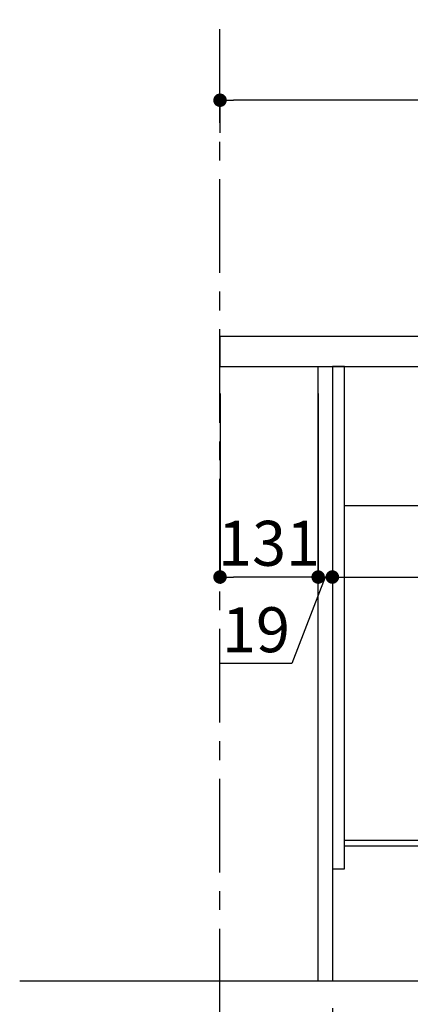
# Model space of a CAD drawing. Extents: x 27948 to 54396, y 0 to 8820.
# Drawn here: x 34620 to 35141, y 2137 to 3450 of the extents above; entities that cross this region are included whole.
import ezdxf

# ---------------------------------------------------------------- set-up
doc = ezdxf.new("R2010")
doc.units = 0
doc.header["$LTSCALE"] = 50
doc.header["$MEASUREMENT"] = 0
doc.linetypes.add('CENTER', pattern=[2, 1.25, -0.25, 0.25, -0.25])
doc.linetypes.add('HIDDEN', pattern=[0.375, 0.25, -0.125])
doc.layers.get('0').update_dxf_attribs({"linetype": 'CONTINUOUS'})
doc.layers.get('DEFPOINTS').update_dxf_attribs({"color": 146, "linetype": 'CONTINUOUS'})
for name, color, linetype in [('111-壁仕上', 3, 'CONTINUOUS'), ('121-キャビネット（中）', 253, 'HIDDEN'), ('122-扉', 6, 'CONTINUOUS'), ('126-甲板', 2, 'CONTINUOUS'), ('166-寸法B', 11, 'CONTINUOUS')]:
    doc.layers.add(name, color=color, linetype=linetype)
doc.styles.add('KH001', font='txt')
doc.dimstyles.new('KH1xx030', dxfattribs={"dimscale": 30, "dimtxt": 2, "dimasz": 0.6, "dimexe": 0.3, "dimexo": 1.2, "dimgap": 0.5, "dimtad": 3, "dimdec": 1, "dimdsep": 46, "dimlunit": 6, "dimtxsty": 'KH001', "dimblk": 'DOT', "dimcen": 1, "dimdle": 1, "dimclrd": 256, "dimclre": 256, "dimclrt": 256, "dimadec": 0, "dimazin": 0, "dimtfac": 1, "dimtdec": 1, "dimtix": 1, "dimtmove": 2, "dimatfit": 3, "dimldrblk": 'CLOSEDBLANK', "dimfxl": 1, "dimtolj": 1, "dimtzin": 0, "dimlwd": -1, "dimlwe": -1, "dimarcsym": 0})

# ---------------------------------------------------------------- blocks, each defined once
blk = doc.blocks.new('_Dot')
at = {"color": 0, "linetype": 'ByBlock', "lineweight": -2}
blk.add_line((-0.5, 0), (-1, 0), dxfattribs=at)
at = {"color": 0, "linetype": 'ByBlock', "const_width": 0.5}
blk.add_lwpolyline([(-0.25, 0, 1), (0.25, 0, 1)], format="xyb", close=True, dxfattribs=at)
blk = doc.blocks.new('*D307')
at = {"layer": '166-寸法B', "transparency": 16777216}
for p, q in [((34887.3, 3299.5), (34887.3, 3351.9)), ((35687.3, 3063.5), (35687.3, 3351.9)), ((35669.3, 3342.9), (34905.3, 3342.9))]:
    blk.add_line(p, q, dxfattribs=at)
at = {"layer": 'DEFPOINTS', "color": 0, "transparency": 16777216}
for p in [(34887.3, 3342.9), (34887.3, 3263.5), (35687.3, 3027.5)]:
    blk.add_point(p, dxfattribs=at)
at = {"layer": '166-寸法B', "transparency": 16777216, "xscale": 18, "yscale": 18, "zscale": 18, "rotation": 180}
blk.add_blockref('_Dot', (34887.3, 3342.9), dxfattribs=at)
at = {"layer": '166-寸法B', "transparency": 16777216, "xscale": 18, "yscale": 18, "zscale": 18}
blk.add_blockref('_Dot', (35687.3, 3342.9), dxfattribs=at)
at = {"layer": '166-寸法B', "transparency": 16777216, "insert": (35287.3, 3387.9), "char_height": 60, "attachment_point": 5}
blk.add_mtext('\\A1;800', dxfattribs=at)
blk = doc.blocks.new('_ClosedBlank')
at = {"color": 0, "linetype": 'ByBlock', "lineweight": -2}
for p, q in [((-1, 0.167), (0, 0)), ((-1, 0.167), (-1, -0.167)), ((0, 0), (-1, -0.167))]:
    blk.add_line(p, q, dxfattribs=at)
blk = doc.blocks.new('*D326')
at = {"layer": '166-寸法B', "transparency": 16777216}
for p, q in [((35018.3, 2951.5), (35018.3, 2697.7)), ((35037.3, 2951.5), (35037.3, 2697.7)), ((35000.3, 2706.7), (34982.3, 2706.7)), ((35027.8, 2706.7), (34983.2, 2591.4)), ((35037.3, 2706.7), (35018.3, 2706.7)), ((35037.3, 2706.7), (35018.3, 2706.7)), ((35055.3, 2706.7), (35073.3, 2706.7)), ((34983.2, 2591.4), (34887.4, 2591.4))]:
    blk.add_line(p, q, dxfattribs=at)
at = {"layer": 'DEFPOINTS', "color": 0, "transparency": 16777216}
for p in [(35018.3, 2987.5), (35037.3, 2987.5), (35018.3, 2706.7)]:
    blk.add_point(p, dxfattribs=at)
at = {"layer": '166-寸法B', "transparency": 16777216, "xscale": 18, "yscale": 18, "zscale": 18}
blk.add_blockref('_Dot', (35018.3, 2706.7), dxfattribs=at)
at = {"layer": '166-寸法B', "transparency": 16777216, "xscale": 18, "yscale": 18, "zscale": 18, "rotation": 180}
blk.add_blockref('_Dot', (35037.3, 2706.7), dxfattribs=at)
at = {"layer": '166-寸法B', "transparency": 16777216, "insert": (34935.3, 2636.4), "char_height": 60, "attachment_point": 5}
blk.add_mtext('\\A1;19', dxfattribs=at)
blk = doc.blocks.new('*D327')
at = {"layer": '166-寸法B', "transparency": 16777216}
for p, q in [((34887.3, 2951.5), (34887.3, 2697.7)), ((35018.3, 2951.5), (35018.3, 2697.7)), ((35000.3, 2706.7), (34905.3, 2706.7))]:
    blk.add_line(p, q, dxfattribs=at)
at = {"layer": 'DEFPOINTS', "color": 0, "transparency": 16777216}
for p in [(34887.3, 2987.5), (35018.3, 2987.5), (34887.3, 2706.7)]:
    blk.add_point(p, dxfattribs=at)
at = {"layer": '166-寸法B', "transparency": 16777216, "xscale": 18, "yscale": 18, "zscale": 18, "rotation": 180}
blk.add_blockref('_Dot', (34887.3, 2706.7), dxfattribs=at)
at = {"layer": '166-寸法B', "transparency": 16777216, "xscale": 18, "yscale": 18, "zscale": 18}
blk.add_blockref('_Dot', (35018.3, 2706.7), dxfattribs=at)
at = {"layer": '166-寸法B', "transparency": 16777216, "insert": (34952.8, 2751.7), "char_height": 60, "attachment_point": 5}
blk.add_mtext('\\A1;131', dxfattribs=at)
blk = doc.blocks.new('*D328')
at = {"layer": '166-寸法B', "transparency": 16777216}
for p, q in [((35037.3, 2951.5), (35037.3, 2697.7)), ((35677.3, 2951.5), (35677.3, 2697.7)), ((35055.3, 2706.7), (35659.3, 2706.7))]:
    blk.add_line(p, q, dxfattribs=at)
at = {"layer": 'DEFPOINTS', "color": 0, "transparency": 16777216}
for p in [(35037.3, 2987.5), (35677.3, 2987.5), (35677.3, 2706.7)]:
    blk.add_point(p, dxfattribs=at)
at = {"layer": '166-寸法B', "transparency": 16777216, "xscale": 18, "yscale": 18, "zscale": 18, "rotation": 180}
blk.add_blockref('_Dot', (35037.3, 2706.7), dxfattribs=at)
at = {"layer": '166-寸法B', "transparency": 16777216, "xscale": 18, "yscale": 18, "zscale": 18}
blk.add_blockref('_Dot', (35677.3, 2706.7), dxfattribs=at)
at = {"layer": '166-寸法B', "transparency": 16777216, "insert": (35357.3, 2751.7), "char_height": 60, "attachment_point": 5}
blk.add_mtext('\\A1;640', dxfattribs=at)
blk = doc.blocks.new('*D329')
at = {"layer": '166-寸法B', "transparency": 16777216}
for p, q in [((35037.3, 2131.5), (35037.3, 1648.5)), ((34887.3, 1721.2), (34887.3, 1648.5)), ((35019.3, 1657.5), (34905.3, 1657.5))]:
    blk.add_line(p, q, dxfattribs=at)
at = {"layer": 'DEFPOINTS', "color": 0, "transparency": 16777216}
for p in [(35037.3, 2167.5), (34887.3, 1757.2), (34887.3, 1657.5)]:
    blk.add_point(p, dxfattribs=at)
at = {"layer": '166-寸法B', "transparency": 16777216, "xscale": 18, "yscale": 18, "zscale": 18, "rotation": 180}
blk.add_blockref('_Dot', (34887.3, 1657.5), dxfattribs=at)
at = {"layer": '166-寸法B', "transparency": 16777216, "xscale": 18, "yscale": 18, "zscale": 18}
blk.add_blockref('_Dot', (35037.3, 1657.5), dxfattribs=at)
at = {"layer": '166-寸法B', "transparency": 16777216, "insert": (34962.3, 1702.5), "char_height": 60, "attachment_point": 5}
blk.add_mtext('\\A1;150', dxfattribs=at)
blk = doc.blocks.new('*D330')
at = {"layer": '166-寸法B', "transparency": 16777216}
for p, q in [((35037.3, 2131.5), (35037.3, 1648.5)), ((35603.3, 2131.5), (35603.3, 1648.5)), ((35055.3, 1657.5), (35585.3, 1657.5))]:
    blk.add_line(p, q, dxfattribs=at)
at = {"layer": 'DEFPOINTS', "color": 0, "transparency": 16777216}
for p in [(35037.3, 2167.5), (35603.3, 2167.5), (35603.3, 1657.5)]:
    blk.add_point(p, dxfattribs=at)
at = {"layer": '166-寸法B', "transparency": 16777216, "xscale": 18, "yscale": 18, "zscale": 18, "rotation": 180}
blk.add_blockref('_Dot', (35037.3, 1657.5), dxfattribs=at)
at = {"layer": '166-寸法B', "transparency": 16777216, "xscale": 18, "yscale": 18, "zscale": 18}
blk.add_blockref('_Dot', (35603.3, 1657.5), dxfattribs=at)
at = {"layer": '166-寸法B', "transparency": 16777216, "insert": (35320.3, 1702.5), "char_height": 60, "attachment_point": 5}
blk.add_mtext('\\A1;566', dxfattribs=at)
blk = doc.blocks.new('*D332')
at = {"layer": '166-寸法B', "transparency": 16777216}
for p, q in [((35603.3, 2131.5), (35603.3, 1513.5)), ((34887.3, 1685.2), (34887.3, 1513.5)), ((35585.3, 1522.5), (34905.3, 1522.5))]:
    blk.add_line(p, q, dxfattribs=at)
at = {"layer": 'DEFPOINTS', "color": 0, "transparency": 16777216}
for p in [(35603.3, 2167.5), (34887.3, 1721.2), (34887.3, 1522.5)]:
    blk.add_point(p, dxfattribs=at)
at = {"layer": '166-寸法B', "transparency": 16777216, "xscale": 18, "yscale": 18, "zscale": 18, "rotation": 180}
blk.add_blockref('_Dot', (34887.3, 1522.5), dxfattribs=at)
at = {"layer": '166-寸法B', "transparency": 16777216, "xscale": 18, "yscale": 18, "zscale": 18}
blk.add_blockref('_Dot', (35603.3, 1522.5), dxfattribs=at)
at = {"layer": '166-寸法B', "transparency": 16777216, "insert": (35245.3, 1567.5), "char_height": 60, "attachment_point": 5}
blk.add_mtext('\\A1;716', dxfattribs=at)

msp = doc.modelspace()

# ---------------------------------------------------------------- linework, layer by layer
at = {"layer": '111-壁仕上', "color": 253, "linetype": 'CENTER', "ltscale": 2}
msp.add_line((34887.26, 1312.51), (34887.26, 4567.49), dxfattribs=at)
at = {"layer": '111-壁仕上', "ltscale": 2}
msp.add_line((35892.56, 2167.49), (34619.87, 2167.49), dxfattribs=at)
at = {"layer": '121-キャビネット（中）', "linetype": 'Continuous', "ltscale": 2}
msp.add_line((35652.26, 2801.49), (35053.26, 2801.49), dxfattribs=at)
at = {"layer": '122-扉', "color": 253}
for points in [[(35037.26, 2167.49), (35018.26, 2167.49), (35018.26, 2987.49), (35037.26, 2987.49)], [(35053.26, 2987.49), (35037.26, 2987.49), (35037.26, 2317.49), (35053.26, 2317.49)], [(35173.26, 2355.49), (35173.26, 2347.49), (35053.26, 2347.49), (35053.26, 2355.49)]]:
    msp.add_lwpolyline(points, close=True, dxfattribs=at)
at = {"layer": '126-甲板'}
msp.add_lwpolyline([(35687.26, 3027.49), (34887.26, 3027.49), (34887.26, 2987.49), (35687.26, 2987.49)], close=True, dxfattribs=at)

# ---------------------------------------------------------------- dimensions: what is measured, and where the dimension line sits
at = {"layer": '166-寸法B'}
for base, p1, p2, picture, middle in [((34887.26, 3342.95), (35687.26, 3027.49), (34887.26, 3263.46), '*D307', (35287.26, 3387.95)), ((34887.26, 2706.68), (35018.26, 2987.49), (34887.26, 2987.49), '*D327', (34952.76, 2751.68)), ((35677.26, 2706.68), (35037.26, 2987.49), (35677.26, 2987.49), '*D328', (35357.26, 2751.68)), ((34887.26, 1657.49), (35037.26, 2167.49), (34887.26, 1757.17), '*D329', (34962.26, 1702.49)), ((34887.26, 1522.49), (35603.26, 2167.49), (34887.26, 1721.17), '*D332', (35245.26, 1567.49)), ((35603.26, 1657.49), (35037.26, 2167.49), (35603.26, 2167.49), '*D330', (35320.26, 1702.49))]:
    dim = msp.add_linear_dim(base=base, p1=p1, p2=p2, angle=180, dimstyle='KH1xx030', dxfattribs=at)
    dim.commit()
    dim.dimension.update_dxf_attribs({"geometry": picture, "text_midpoint": middle})
dim = msp.add_linear_dim(base=(35018.26, 2706.68), p1=(35037.26, 2987.49), p2=(35018.26, 2987.49), angle=180, dimstyle='KH1xx030', override={"dimtmove": 1}, dxfattribs=at)
dim.commit()
dim.dimension.update_dxf_attribs({"geometry": '*D326', "text_midpoint": (34968.17, 2591.44), "dimtype": 160})

doc.saveas('drawing.dxf')
